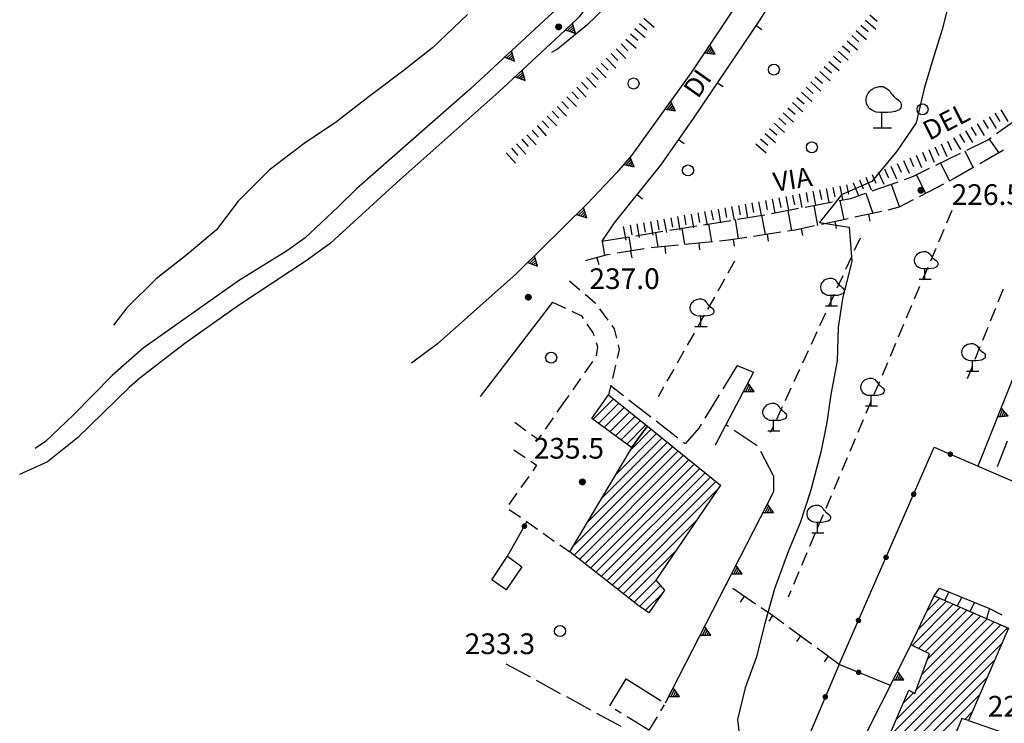
# Model space of a CAD drawing. Extents: x 1661930 to 1663384, y 4852723 to 4853939.
# Drawn here: x 1662077 to 1662220, y 4853033 to 4853135 of the extents above; entities that cross this region are included whole.
import ezdxf

# ---------------------------------------------------------------- set-up
doc = ezdxf.new("R2010")
doc.units = 0
doc.header["$MEASUREMENT"] = 0
doc.layers.get('0').update_dxf_attribs({"linetype": 'CONTINUOUS', "lineweight": 13})
doc.layers.add('BASE CARTOGRAFICA', color=7, linetype='CONTINUOUS')
doc.styles.get("Standard").update_dxf_attribs({"font": 'LEROY.SHX'})

# ---------------------------------------------------------------- blocks, each defined once
blk = doc.blocks.new('*X22')
at = {"color": 0}
for p, q in [((30.979297, 11.4), (31.172598, 11.4)), ((30.5777, 10.6), (31.574194, 10.6)), ((30.678099, 10.8), (31.473795, 10.8)), ((30.778498, 11), (31.373396, 11)), ((30.878897, 11.2), (31.272997, 11.2))]:
    blk.add_line(p, q, dxfattribs=at)
blk = doc.blocks.new('L05')
at = {"color": 0}
blk.add_lwpolyline([(-0.5, 0), (0.5, 0), (0, 0.996025), (-0.5, 0)], dxfattribs=at)
blk.add_blockref('*X22', (-31.075947, -10.596508), dxfattribs=at)
blk = doc.blocks.new('L03')
at = {"color": 0}
blk.add_lwpolyline([(-0.25, 0, 0.5, 0.5, 1), (0.25, 0, 0.5, 0.5, 1)], format="xyseb", close=True, dxfattribs=at)
blk = doc.blocks.new('L08')
at = {"color": 0}
for points in [[(0, -0.185), (0, 0.185), (-0.05, 0.185), (-0.14, 0.195), (-0.23, 0.235), (-0.29, 0.275), (-0.32, 0.305), (-0.35, 0.365), (-0.37, 0.395), (-0.37, 0.415), (-0.38, 0.465), (-0.38, 0.505), (-0.37, 0.565), (-0.36, 0.605), (-0.33, 0.655), (-0.3, 0.695), (-0.27, 0.725), (-0.24, 0.755), (-0.18, 0.785), (-0.15, 0.795), (-0.06, 0.815), (0.03, 0.815), (0.13, 0.765), (0.17, 0.725), (0.19, 0.705), (0.22, 0.655), (0.26, 0.615), (0.29, 0.575), (0.32, 0.545), (0.35, 0.525), (0.4, 0.485), (0.44, 0.455), (0.46, 0.415), (0.47, 0.385), (0.47, 0.335), (0.46, 0.305), (0.42, 0.255), (0.38, 0.235), (0.32, 0.215), (0.23, 0.195), (0.14, 0.185), (0.04, 0.185), (0, 0.185)], [(-0.21, -0.185), (0.23, -0.185)]]:
    blk.add_lwpolyline(points, dxfattribs=at)
blk = doc.blocks.new('S10')
at = {"color": 0}
blk.add_circle((0, 0), 0.4, dxfattribs=at)
blk = doc.blocks.new('*X1')
at = {"color": 0}
for p, q in [((7.462226, 17.997), (7.502224, 17.997)), ((7.46224, 17.996), (7.50221, 17.996)), ((7.462263, 17.998), (7.502187, 17.998)), ((7.462303, 17.995), (7.502147, 17.995)), ((7.46235, 17.999), (7.5021, 17.999)), ((7.462418, 17.994), (7.502032, 17.994)), ((7.462488, 18), (7.501962, 18)), ((7.462583, 17.993), (7.501867, 17.993)), ((7.462678, 18.001), (7.501772, 18.001)), ((7.462802, 17.992), (7.501648, 17.992)), ((7.462921, 18.002), (7.501529, 18.002)), ((7.463075, 17.991), (7.501375, 17.991)), ((7.46322, 18.003), (7.50123, 18.003)), ((7.463405, 17.99), (7.501045, 17.99)), ((7.463578, 18.004), (7.500872, 18.004)), ((7.463796, 17.989), (7.500654, 17.989)), ((7.463997, 18.005), (7.500453, 18.005)), ((7.46425, 17.988), (7.5002, 17.988)), ((7.464483, 18.006), (7.499967, 18.006)), ((7.464773, 17.987), (7.499677, 17.987)), ((7.46504, 18.007), (7.49941, 18.007)), ((7.465372, 17.986), (7.499078, 17.986)), ((7.465676, 18.008), (7.498774, 18.008)), ((7.466054, 17.985), (7.498396, 17.985)), ((7.466401, 18.009), (7.498049, 18.009)), ((7.466832, 17.984), (7.497618, 17.984)), ((7.467227, 18.01), (7.497223, 18.01)), ((7.467719, 17.983), (7.496731, 17.983)), ((7.468172, 18.011), (7.496278, 18.011)), ((7.468739, 17.982), (7.495711, 17.982)), ((7.469263, 18.012), (7.495187, 18.012)), ((7.469923, 17.981), (7.494527, 17.981)), ((7.470539, 18.013), (7.493911, 18.013)), ((7.471326, 17.98), (7.493124, 17.98)), ((7.472071, 18.014), (7.492379, 18.014)), ((7.473046, 17.979), (7.491404, 17.979)), ((7.474001, 18.015), (7.490449, 18.015)), ((7.475317, 17.978), (7.489133, 17.978)), ((7.476732, 18.016), (7.487718, 18.016)), ((7.479195, 17.977), (7.485255, 17.977))]:
    blk.add_line(p, q, dxfattribs=at)
blk = doc.blocks.new('S34')
at = {"color": 0}
blk.add_circle((0, 0), 0.2, dxfattribs=at)
at = {"color": 0, "xscale": 10, "yscale": 10, "zscale": 10}
blk.add_blockref('*X1', (-74.82225, -179.967691), dxfattribs=at)
blk = doc.blocks.new('S21')
at = {"color": 0}
for points in [[(0, 0), (0, 1.11), (-0.15, 1.11), (-0.42, 1.14), (-0.69, 1.26), (-0.87, 1.38), (-0.96, 1.47), (-1.05, 1.65), (-1.11, 1.74), (-1.11, 1.8), (-1.14, 1.95), (-1.14, 2.07), (-1.11, 2.25), (-1.08, 2.37), (-0.99, 2.52), (-0.9, 2.64), (-0.81, 2.73), (-0.72, 2.82), (-0.54, 2.91), (-0.45, 2.94), (-0.18, 3), (0.09, 3), (0.39, 2.85), (0.51, 2.73), (0.57, 2.67), (0.66, 2.52), (0.78, 2.4), (0.87, 2.28), (0.96, 2.19), (1.05, 2.13), (1.2, 2.01), (1.32, 1.92), (1.38, 1.8), (1.41, 1.71), (1.41, 1.56), (1.38, 1.47), (1.26, 1.32), (1.14, 1.26), (0.96, 1.2), (0.69, 1.14), (0.42, 1.11), (0.12, 1.11), (0, 1.11)], [(-0.63, 0), (0.69, 0)]]:
    blk.add_lwpolyline(points, dxfattribs=at)

msp = doc.modelspace()

# ---------------------------------------------------------------- linework, layer by layer
at = {"layer": 'BASE CARTOGRAFICA', "flags": 128}
for points in [[(1662193.62, 4853220.2), (1662194.27, 4853216.19), (1662194.49, 4853211.84), (1662194.73, 4853207.59), (1662196.1, 4853203.05), (1662196.27, 4853198.93), (1662195.96, 4853194.09), (1662194.96, 4853188.56), (1662193.62, 4853183.44), (1662191.75, 4853178.26), (1662189.71, 4853173.12), (1662188.7, 4853169.06), (1662186.12, 4853163.97), (1662183.83, 4853159.85), (1662181.7, 4853155.82), (1662178.71, 4853150.46), (1662175.31, 4853145.92), (1662171.87, 4853141.73), (1662167.67, 4853139.7), (1662163.32, 4853138.69), (1662158.89, 4853134.41), (1662154.7, 4853130.97), (1662153.84, 4853130.46)], [(1662186.11, 4853206.78), (1662185.61, 4853207.97), (1662188.61, 4853195.9), (1662188.89, 4853191.66), (1662188.68, 4853190.4), (1662188.65, 4853188.59), (1662187.06, 4853181.31), (1662185.02, 4853176.23), (1662181.54, 4853168.84), (1662176.97, 4853161.45), (1662168.23, 4853149.76), (1662157.86, 4853135.63), (1662156.46, 4853134.34), (1662146.19, 4853124.76), (1662131.35, 4853111.59), (1662121.7, 4853102.81), (1662118.34, 4853100.3), (1662108.35, 4853093.75), (1662100.53, 4853088.23), (1662093.98, 4853083.16), (1662092.45, 4853081.84), (1662084.93, 4853074.53), (1662080.58, 4853071.02), (1662076.54, 4853069.19)], [(1662208.91, 4853203.94), (1662207.42, 4853191.36), (1662205.95, 4853184.09), (1662204.05, 4853175.4), (1662202.06, 4853169.52), (1662198.15, 4853160.42), (1662194.97, 4853153.75), (1662191.07, 4853146.48), (1662184.2, 4853135.35), (1662174.39, 4853120.88), (1662169.65, 4853114.09), (1662162.93, 4853105.75)], [(1662185.48, 4853193.06), (1662185.7, 4853191.25), (1662185.28, 4853186.6), (1662183.9, 4853181.99), (1662180.61, 4853174.7), (1662173.13, 4853161.51), (1662159.87, 4853144.16), (1662154.07, 4853136.33), (1662142.05, 4853125.22), (1662125.49, 4853110.69), (1662122.77, 4853107.99), (1662118.03, 4853103.55), (1662115.46, 4853101.72), (1662108.34, 4853097.33), (1662099.9, 4853091.35), (1662094.5, 4853087.56), (1662089.97, 4853083.56), (1662084.36, 4853077.87), (1662080.28, 4853073.99), (1662078.8, 4853072.99)], [(1662197.42, 4853170.64), (1662191.84, 4853156.83), (1662185.03, 4853143.94), (1662174.17, 4853127.62), (1662165.42, 4853115.51), (1662163.31, 4853113.03), (1662159.04, 4853108.53), (1662148.67, 4853098.33), (1662137.26, 4853088.17), (1662133.47, 4853085.35)], [(1662211.73, 4853138.43), (1662210.58, 4853133.82), (1662209.22, 4853129.46), (1662207.96, 4853125.24), (1662206.79, 4853120.25), (1662204.02, 4853116.14), (1662200.36, 4853111.76), (1662195.97, 4853109.81), (1662192.78, 4853105.79), (1662197.05, 4853105.11), (1662197.47, 4853100.19), (1662196.12, 4853094.68), (1662195.46, 4853090.57), (1662195.31, 4853085.7), (1662194.41, 4853080.81), (1662193.85, 4853076.77), (1662192.97, 4853072.43), (1662191.46, 4853066.79), (1662189.95, 4853062.2), (1662188.27, 4853058.09), (1662186.22, 4853052.6), (1662184.73, 4853047.21), (1662183.63, 4853042.74), (1662181.97, 4853038.24), (1662180.87, 4853033.64), (1662181.38, 4853029.11)], [(1662141.6, 4853135.99), (1662136.52, 4853131.15), (1662132.22, 4853127.77), (1662127.15, 4853123.92), (1662122.57, 4853120.4), (1662117.86, 4853117.24), (1662112.81, 4853113.39), (1662108.29, 4853108.89), (1662105.14, 4853104.74), (1662100.88, 4853101.14), (1662096.37, 4853097.59), (1662092.13, 4853093.41), (1662090.16, 4853090.86)], [(1662167.25, 4853135.45), (1662168.76, 4853134.14)], [(1662199.43, 4853135.17), (1662200.93, 4853133.85)], [(1662200.09, 4853135.92), (1662201.14, 4853135)], [(1662165.94, 4853133.94), (1662167.45, 4853132.63)], [(1662166.59, 4853134.7), (1662167.65, 4853133.78)], [(1662183.54, 4853134.37), (1662184.36, 4853133.81)], [(1662198.77, 4853134.43), (1662199.81, 4853133.5)], [(1662164.63, 4853132.43), (1662166.14, 4853131.12)], [(1662165.28, 4853133.18), (1662166.34, 4853132.27)], [(1662197.44, 4853132.93), (1662198.49, 4853132)], [(1662198.1, 4853133.68), (1662199.6, 4853132.35)], [(1662163.21, 4853131.02), (1662164.61, 4853129.59)], [(1662163.93, 4853131.72), (1662164.9, 4853130.72)], [(1662196.12, 4853131.43), (1662197.16, 4853130.5)], [(1662196.78, 4853132.18), (1662198.28, 4853130.85)], [(1662161.78, 4853129.63), (1662163.17, 4853128.19)], [(1662162.49, 4853130.32), (1662163.47, 4853129.32)], [(1662194.79, 4853129.93), (1662195.84, 4853129.01)], [(1662195.45, 4853130.68), (1662196.95, 4853129.36)], [(1662160.35, 4853128.23), (1662161.74, 4853126.8)], [(1662161.06, 4853128.93), (1662162.04, 4853127.92)], [(1662193.46, 4853128.44), (1662194.51, 4853127.51)], [(1662194.13, 4853129.18), (1662195.62, 4853127.86)], [(1662239.24, 4853129.3), (1662231.43, 4853109.54), (1662215.76, 4853070.42)], [(1662158.91, 4853126.83), (1662160.31, 4853125.4)], [(1662159.63, 4853127.53), (1662160.61, 4853126.53)], [(1662192.14, 4853126.94), (1662193.19, 4853126.01)], [(1662192.8, 4853127.69), (1662194.3, 4853126.36)], [(1662157.48, 4853125.44), (1662158.88, 4853124.01)], [(1662158.2, 4853126.14), (1662159.17, 4853125.13)], [(1662177.93, 4853126.09), (1662178.75, 4853125.53)], [(1662190.81, 4853125.44), (1662191.86, 4853124.51)], [(1662191.48, 4853126.19), (1662192.97, 4853124.86)], [(1662156.05, 4853124.04), (1662157.44, 4853122.61)], [(1662156.77, 4853124.74), (1662157.74, 4853123.74)], [(1662189.49, 4853123.94), (1662190.54, 4853123.02)], [(1662190.15, 4853124.69), (1662191.65, 4853123.37)], [(1662154.62, 4853122.65), (1662156.01, 4853121.21)], [(1662155.33, 4853123.35), (1662156.31, 4853122.34)], [(1662188.16, 4853122.45), (1662189.21, 4853121.52)], [(1662188.83, 4853123.19), (1662190.32, 4853121.87)], [(1662153.18, 4853121.25), (1662154.58, 4853119.82)], [(1662153.9, 4853121.95), (1662154.88, 4853120.95)], [(1662186.84, 4853120.95), (1662187.89, 4853120.02)], [(1662187.5, 4853121.7), (1662189, 4853120.37)], [(1662217.4, 4853121.15), (1662218.42, 4853119.43)], [(1662218.26, 4853121.66), (1662218.97, 4853120.45)], [(1662218.5, 4853118.72), (1662221.76, 4853121.04)], [(1662219.12, 4853122.17), (1662220.14, 4853120.45)], [(1662151.74, 4853119.87), (1662153.06, 4853118.37)], [(1662152.47, 4853120.55), (1662153.45, 4853119.55)], [(1662185.51, 4853119.45), (1662186.56, 4853118.52)], [(1662186.17, 4853120.2), (1662187.67, 4853118.87)], [(1662214.82, 4853119.62), (1662215.53, 4853118.42)], [(1662215.68, 4853120.13), (1662216.7, 4853118.41)], [(1662216.54, 4853120.64), (1662217.25, 4853119.44)], [(1662150.24, 4853118.54), (1662151.57, 4853117.05)], [(1662150.99, 4853119.21), (1662151.92, 4853118.16)], [(1662184.85, 4853118.7), (1662186.35, 4853117.38)], [(1662212.24, 4853118.1), (1662213.25, 4853116.37)], [(1662213.1, 4853118.6), (1662213.81, 4853117.4)], [(1662213.96, 4853119.11), (1662214.98, 4853117.39)], [(1662214.15, 4853116.3), (1662217.22, 4853117.81), (1662217.69, 4853118.14)], [(1662148.74, 4853117.22), (1662150.07, 4853115.72)], [(1662149.49, 4853117.88), (1662150.42, 4853116.83)], [(1662172.27, 4853117.84), (1662173.09, 4853117.27)], [(1662183.52, 4853117.2), (1662185.02, 4853115.88)], [(1662184.19, 4853117.95), (1662185.23, 4853117.02)], [(1662209.54, 4853116.79), (1662210.1, 4853115.51)], [(1662210.46, 4853117.19), (1662211.26, 4853115.36)], [(1662211.37, 4853117.59), (1662211.94, 4853116.31)], [(1662217.38, 4853117.92), (1662218.83, 4853115.89)], [(1662147.24, 4853115.89), (1662148.57, 4853114.4)], [(1662147.99, 4853116.56), (1662148.92, 4853115.51)], [(1662205.88, 4853115.18), (1662206.44, 4853113.9)], [(1662206.8, 4853115.58), (1662207.6, 4853113.75)], [(1662207.71, 4853115.98), (1662208.27, 4853114.7)], [(1662208.63, 4853116.39), (1662209.43, 4853114.56)], [(1662209.66, 4853114.1), (1662213.25, 4853115.86)], [(1662213.88, 4853116.17), (1662215.07, 4853113.74)], [(1662219.51, 4853116.28), (1662216.04, 4853114.29)], [(1662203.13, 4853113.97), (1662203.94, 4853112.14)], [(1662204.05, 4853114.37), (1662204.61, 4853113.09)], [(1662204.96, 4853114.77), (1662205.77, 4853112.94)], [(1662210.36, 4853114.44), (1662211.67, 4853111.79)], [(1662215.18, 4853113.8), (1662212.41, 4853112.21), (1662211.69, 4853111.84)], [(1662199.47, 4853112.36), (1662200.28, 4853110.53)], [(1662200.39, 4853112.76), (1662200.95, 4853111.48)], [(1662201.3, 4853113.16), (1662202.11, 4853111.33)], [(1662202.22, 4853113.57), (1662202.78, 4853112.29)], [(1662205.11, 4853112.03), (1662206.32, 4853112.46), (1662208.76, 4853113.66)], [(1662206.84, 4853112.72), (1662208.17, 4853110.01)], [(1662194.72, 4853110.89), (1662194.99, 4853109.52)], [(1662195.71, 4853111.08), (1662196.09, 4853109.12)], [(1662196.69, 4853111.28), (1662196.96, 4853109.9)], [(1662197.64, 4853111.55), (1662198.45, 4853109.72)], [(1662198.56, 4853111.96), (1662199.12, 4853110.67)], [(1662200.4, 4853110.37), (1662204.17, 4853111.7)], [(1662203.17, 4853111.35), (1662204.37, 4853108.03)], [(1662210.8, 4853111.37), (1662207.25, 4853109.53)], [(1662166.25, 4853109.87), (1662167.03, 4853109.24)], [(1662187.86, 4853109.55), (1662188.24, 4853107.58)], [(1662188.84, 4853109.74), (1662189.11, 4853108.37)], [(1662189.82, 4853109.93), (1662190.2, 4853107.97)], [(1662190.8, 4853110.12), (1662191.07, 4853108.75)], [(1662191.78, 4853110.32), (1662192.16, 4853108.35)], [(1662192.76, 4853110.51), (1662193.03, 4853109.13)], [(1662193.74, 4853110.7), (1662194.13, 4853108.74)], [(1662195.61, 4853108.96), (1662197.32, 4853109.28), (1662199.45, 4853110.03)], [(1662199.48, 4853110.04), (1662200.51, 4853107.1)], [(1662179.99, 4853108.09), (1662180.35, 4853106.12)], [(1662180.97, 4853108.27), (1662181.23, 4853106.89)], [(1662181.96, 4853108.45), (1662182.32, 4853106.48)], [(1662182.94, 4853108.63), (1662183.19, 4853107.25)], [(1662183.92, 4853108.81), (1662184.28, 4853106.84)], [(1662184.91, 4853108.99), (1662185.16, 4853107.61)], [(1662185.89, 4853109.17), (1662186.25, 4853107.2)], [(1662186.87, 4853109.36), (1662187.14, 4853107.98)], [(1662190.7, 4853108.03), (1662194.63, 4853108.77)], [(1662191.95, 4853108.27), (1662192.48, 4853105.37)], [(1662195.74, 4853108.98), (1662196.28, 4853106.19)], [(1662206.36, 4853109.07), (1662204.36, 4853108.03), (1662202.67, 4853107.6)], [(1662172.12, 4853106.65), (1662172.48, 4853104.68)], [(1662173.1, 4853106.83), (1662173.36, 4853105.45)], [(1662174.09, 4853107.01), (1662174.45, 4853105.04)], [(1662175.07, 4853107.19), (1662175.32, 4853105.81)], [(1662176.06, 4853107.37), (1662176.42, 4853105.4)], [(1662177.04, 4853107.55), (1662177.29, 4853106.17)], [(1662178.02, 4853107.73), (1662178.38, 4853105.76)], [(1662179.01, 4853107.91), (1662179.26, 4853106.53)], [(1662180.86, 4853106.26), (1662183.57, 4853106.69), (1662184.8, 4853106.92)], [(1662184.35, 4853106.84), (1662184.89, 4853104.03)], [(1662185.79, 4853107.11), (1662189.72, 4853107.85)], [(1662188.15, 4853107.55), (1662188.69, 4853104.59)], [(1662201.82, 4853107.38), (1662197.91, 4853106.54)], [(1662201.82, 4853107.38), (1662197.91, 4853106.54)], [(1662199.87, 4853106.96), (1662200.08, 4853105.98)], [(1662211.99, 4853107.53), (1662211.21, 4853105.69)], [(1662162.93, 4853105.75), (1662161.11, 4853103.08)], [(1662164.25, 4853105.2), (1662164.61, 4853103.24)], [(1662165.24, 4853105.38), (1662165.49, 4853104.01)], [(1662166.22, 4853105.57), (1662166.58, 4853103.6)], [(1662167.2, 4853105.74), (1662167.45, 4853104.37)], [(1662168.19, 4853105.93), (1662168.55, 4853103.96)], [(1662169.17, 4853106.11), (1662169.42, 4853104.73)], [(1662170.15, 4853106.29), (1662170.51, 4853104.32)], [(1662170.99, 4853104.67), (1662174.94, 4853105.3)], [(1662171.14, 4853106.47), (1662171.39, 4853105.09)], [(1662175.92, 4853105.46), (1662179.87, 4853106.1)], [(1662176.64, 4853105.58), (1662177.06, 4853102.98)], [(1662180.5, 4853106.2), (1662180.95, 4853103.44)], [(1662192.05, 4853105.28), (1662189.22, 4853104.67), (1662188.12, 4853104.51)], [(1662192.05, 4853105.28), (1662189.22, 4853104.67), (1662188.12, 4853104.51)], [(1662196.94, 4853106.33), (1662193.03, 4853105.49)], [(1662196.94, 4853106.33), (1662193.03, 4853105.49)], [(1662194.98, 4853105.91), (1662195.19, 4853104.93)], [(1662161.11, 4853103.08), (1662165.06, 4853103.72)], [(1662165.05, 4853103.71), (1662165.39, 4853101.64)], [(1662166.05, 4853103.87), (1662170, 4853104.51)], [(1662168.91, 4853104.33), (1662169.26, 4853102.19)], [(1662172.78, 4853104.96), (1662173.16, 4853102.59)], [(1662187.14, 4853104.36), (1662183.18, 4853103.77)], [(1662187.14, 4853104.36), (1662183.18, 4853103.77)], [(1662185.16, 4853104.07), (1662185.3, 4853103.08)], [(1662190.09, 4853104.86), (1662190.3, 4853103.88)], [(1662210.82, 4853104.77), (1662210.04, 4853102.93)], [(1662161.19, 4853103.09), (1662161.53, 4853100.99)], [(1662172.26, 4853102.5), (1662168.28, 4853102.09)], [(1662172.26, 4853102.5), (1662168.28, 4853102.09)], [(1662170.27, 4853102.3), (1662170.37, 4853101.3)], [(1662177.23, 4853103), (1662173.25, 4853102.6)], [(1662177.23, 4853103), (1662173.25, 4853102.6)], [(1662175.24, 4853102.8), (1662175.34, 4853101.8)], [(1662182.19, 4853103.62), (1662179.54, 4853103.23), (1662178.23, 4853103.1)], [(1662182.19, 4853103.62), (1662179.54, 4853103.23), (1662178.23, 4853103.1)], [(1662180.21, 4853103.33), (1662180.36, 4853102.34)], [(1662198.65, 4853103.51), (1662197.82, 4853101.7)], [(1662162.35, 4853101.16), (1662161.9, 4853101.09), (1662158.72, 4853100.2)], [(1662162.35, 4853101.16), (1662161.9, 4853101.09), (1662158.72, 4853100.2)], [(1662167.29, 4853101.94), (1662163.34, 4853101.32)], [(1662167.29, 4853101.94), (1662163.34, 4853101.32)], [(1662165.31, 4853101.63), (1662165.47, 4853100.64)], [(1662209.65, 4853102.01), (1662208.87, 4853100.17)], [(1662160.41, 4853100.67), (1662160.68, 4853099.71)], [(1662180.42, 4853100.15), (1662179.44, 4853098.41)], [(1662197.4, 4853100.79), (1662196.56, 4853098.97)], [(1662196.14, 4853098.06), (1662195.3, 4853096.25)], [(1662208.48, 4853099.24), (1662207.7, 4853097.4)], [(1662156.42, 4853097.32), (1662157.94, 4853096.01)], [(1662178.95, 4853097.54), (1662177.97, 4853095.8)], [(1662158.69, 4853095.36), (1662160.15, 4853094.1), (1662160.2, 4853094.04)], [(1662194.88, 4853095.34), (1662194.04, 4853093.53)], [(1662207.31, 4853096.48), (1662206.53, 4853094.64)], [(1662219.43, 4853096.09), (1662218.69, 4853094.24)], [(1662153.97, 4853094.22), (1662143.45, 4853080.53)], [(1662154.05, 4853094.18), (1662155.86, 4853093.33)], [(1662177.48, 4853094.93), (1662176.49, 4853093.18)], [(1662206.14, 4853093.72), (1662205.36, 4853091.88)], [(1662156.77, 4853092.9), (1662158.16, 4853092.24), (1662158.42, 4853091.86)], [(1662160.79, 4853093.24), (1662161.99, 4853091.63)], [(1662176, 4853092.31), (1662175.02, 4853090.57)], [(1662193.62, 4853092.62), (1662192.78, 4853090.8)], [(1662218.32, 4853093.31), (1662217.57, 4853091.45)], [(1662158.97, 4853091.03), (1662159.85, 4853089.72), (1662159.99, 4853089.32)], [(1662162.58, 4853090.83), (1662162.92, 4853090.37), (1662163.26, 4853088.98)], [(1662204.97, 4853090.96), (1662204.19, 4853089.12)], [(1662174.53, 4853089.7), (1662173.55, 4853087.96)], [(1662192.36, 4853089.89), (1662191.53, 4853088.08)], [(1662217.2, 4853090.53), (1662216.46, 4853088.67)], [(1662160.3, 4853088.37), (1662160.51, 4853087.71), (1662160.33, 4853086.42), (1662160.33, 4853086.42)], [(1662163.49, 4853088.01), (1662163.65, 4853087.35), (1662163.35, 4853086.07)], [(1662203.8, 4853088.2), (1662203.02, 4853086.35)], [(1662173.05, 4853087.09), (1662172.07, 4853085.34)], [(1662191.11, 4853087.17), (1662190.27, 4853085.36)], [(1662216.08, 4853087.74), (1662215.34, 4853085.89)], [(1662159.76, 4853085.6), (1662158.62, 4853083.96)], [(1662163.12, 4853085.09), (1662162.66, 4853083.15)], [(1662202.63, 4853085.43), (1662201.85, 4853083.59)], [(1662171.58, 4853084.47), (1662170.6, 4853082.73)], [(1662180.79, 4853085.03), (1662183.16, 4853084.04), (1662177.58, 4853073.44)], [(1662180.79, 4853085.03), (1662178.7, 4853081.62)], [(1662189.85, 4853084.45), (1662189.01, 4853082.63)], [(1662214.97, 4853084.96), (1662214.22, 4853083.1)], [(1662158.04, 4853083.14), (1662156.9, 4853081.5)], [(1662201.46, 4853082.67), (1662200.68, 4853080.83)], [(1662162.43, 4853082.17), (1662162.1, 4853080.78)], [(1662164.29, 4853080.61), (1662162.4, 4853082.06)], [(1662170.11, 4853081.86), (1662169.33, 4853080.49)], [(1662188.59, 4853081.72), (1662187.75, 4853079.91)], [(1662155.76, 4853079.87), (1662154.61, 4853078.24)], [(1662156.33, 4853080.68), (1662155.76, 4853079.87)], [(1662167.75, 4853076.23), (1662167.68, 4853076.12), (1662165.54, 4853073.19), (1662165.47, 4853073.09), (1662159.67, 4853077.32), (1662162.1, 4853080.78), (1662167.75, 4853076.23)], [(1662159.84, 4853077.2), (1662162.83, 4853080.19)], [(1662163.62, 4853079.56), (1662160.66, 4853076.6)], [(1662168.24, 4853077.54), (1662165.08, 4853079.99)], [(1662178.18, 4853080.77), (1662176.09, 4853077.36)], [(1662200.29, 4853079.91), (1662199.51, 4853078.07)], [(1662161.48, 4853076.01), (1662164.4, 4853078.93)], [(1662165.18, 4853078.3), (1662162.29, 4853075.41)], [(1662187.33, 4853079), (1662186.49, 4853077.18)], [(1662150.1, 4853075.54), (1662148.5, 4853076.74)], [(1662154.04, 4853077.42), (1662152.89, 4853075.78)], [(1662163.11, 4853074.81), (1662165.97, 4853077.67)], [(1662166.75, 4853077.04), (1662163.93, 4853074.22)], [(1662172.19, 4853074.48), (1662169.03, 4853076.93)], [(1662175.56, 4853076.51), (1662175.21, 4853075.94), (1662173.24, 4853073.67), (1662172.98, 4853073.87)], [(1662199.12, 4853077.15), (1662198.34, 4853075.31)], [(1662165.47, 4853073.09), (1662165.54, 4853073.19), (1662167.68, 4853076.12), (1662167.75, 4853076.23), (1662178.39, 4853067.65), (1662169, 4853053.83), (1662170.26, 4853052.39), (1662167.98, 4853049.13), (1662166.34, 4853050.24), (1662156.47, 4853057.97), (1662165.47, 4853073.09)], [(1662169.1, 4853075.15), (1662163.16, 4853069.21)], [(1662164.75, 4853073.62), (1662167.53, 4853076.41)], [(1662165.24, 4853072.7), (1662168.32, 4853075.78)], [(1662179.55, 4853076.16), (1662179.15, 4853076.43)], [(1662183.7, 4853073.36), (1662180.38, 4853075.6)], [(1662186.07, 4853076.28), (1662185.61, 4853075.28)], [(1662152.31, 4853074.97), (1662151.81, 4853074.26), (1662150.9, 4853074.94)], [(1662170.67, 4853073.88), (1662159, 4853062.22)], [(1662161.08, 4853065.71), (1662169.88, 4853074.51)], [(1662197.95, 4853074.38), (1662197.17, 4853072.54)], [(1662220.04, 4853074.06), (1662218.6, 4853070.32)], [(1662148.34, 4853072.8), (1662150, 4853071.68)], [(1662156.92, 4853058.72), (1662171.45, 4853073.25)], [(1662172.23, 4853072.62), (1662157.1, 4853057.48)], [(1662186.08, 4853069), (1662184.24, 4853072.55)], [(1662203.06, 4853038.58), (1662195.63, 4853041.62), (1662209.43, 4853073.16), (1662234.94, 4853062.14)], [(1662150.82, 4853071.12), (1662151.66, 4853070.54), (1662151.1, 4853069.74)], [(1662157.89, 4853056.86), (1662173.02, 4853071.99)], [(1662173.8, 4853071.36), (1662158.68, 4853056.24)], [(1662196.78, 4853071.62), (1662196, 4853069.78)], [(1662159.48, 4853055.62), (1662174.58, 4853070.73)], [(1662175.36, 4853070.09), (1662160.27, 4853055)], [(1662161.06, 4853054.38), (1662176.15, 4853069.46)], [(1662218.24, 4853069.39), (1662218.19, 4853069.26)], [(1662150.52, 4853068.92), (1662149.37, 4853067.29)], [(1662176.93, 4853068.83), (1662161.85, 4853053.76)], [(1662162.65, 4853053.14), (1662177.71, 4853068.2)], [(1662186.08, 4853069), (1662186.08, 4853066.69), (1662170.35, 4853035.98)], [(1662195.61, 4853068.86), (1662194.83, 4853067.02)], [(1662178.01, 4853067.08), (1662163.44, 4853052.51)], [(1662148.79, 4853066.47), (1662147.64, 4853064.84)], [(1662194.44, 4853066.1), (1662193.66, 4853064.26)], [(1662147.67, 4853064.13), (1662149.31, 4853062.98)], [(1662147.44, 4853057.34), (1662150.24, 4853062.33)], [(1662150.13, 4853062.41), (1662151.77, 4853061.26)], [(1662164.23, 4853051.89), (1662175.01, 4853062.67)], [(1662193.27, 4853063.34), (1662192.49, 4853061.49)], [(1662152.59, 4853060.69), (1662154.23, 4853059.54)], [(1662192.09, 4853060.57), (1662191.31, 4853058.73)], [(1662155.05, 4853058.97), (1662156.47, 4853057.97)], [(1662172.01, 4853058.26), (1662165.03, 4853051.27)], [(1662147.44, 4853057.34), (1662149.53, 4853055.8), (1662147.22, 4853052.47), (1662145.13, 4853053.89), (1662147.44, 4853057.34)], [(1662190.92, 4853057.81), (1662190.14, 4853055.97)], [(1662189.75, 4853055.05), (1662188.97, 4853053.21)], [(1662165.82, 4853050.65), (1662169.01, 4853053.84)], [(1662169.66, 4853053.08), (1662166.63, 4853050.05)], [(1662179.32, 4853053.18), (1662179.2, 4853053.26)], [(1662183.47, 4853050.39), (1662180.15, 4853052.62)], [(1662188.58, 4853052.29), (1662188.2, 4853051.37)], [(1662209.41, 4853051.56), (1662210.18, 4853052.7), (1662217.46, 4853049.73), (1662217.02, 4853048.27)], [(1662167.47, 4853049.48), (1662169.98, 4853051.98)], [(1662181.81, 4853051.51), (1662181.25, 4853050.68)], [(1662204.89, 4853021.35), (1662199.51, 4853023.52), (1662200.5, 4853025.8), (1662202.43, 4853030.24), (1662205.75, 4853037.87), (1662206.62, 4853037.38), (1662208.74, 4853043.16), (1662206.05, 4853044.46), (1662209.41, 4853051.56)], [(1662207.1, 4853046.68), (1662211.21, 4853050.79)], [(1662209.41, 4853051.56), (1662220.22, 4853046.89), (1662214.41, 4853033.49), (1662213.44, 4853033.75), (1662209.91, 4853025.23), (1662208.03, 4853021.35)], [(1662210.22, 4853051.21), (1662208.38, 4853049.37)], [(1662211.57, 4853052.13), (1662210.93, 4853050.9)], [(1662213.43, 4853051.38), (1662212.77, 4853050.11)], [(1662187.57, 4853047.53), (1662185.95, 4853048.71), (1662184.29, 4853049.83)], [(1662212.2, 4853050.36), (1662206.22, 4853044.38)], [(1662207.17, 4853043.92), (1662213.18, 4853049.93)], [(1662214.17, 4853049.51), (1662208.13, 4853043.46)], [(1662215.29, 4853050.61), (1662214.62, 4853049.31)], [(1662217.46, 4853049.73), (1662219.25, 4853048.83)], [(1662185.95, 4853048.71), (1662185.39, 4853047.88)], [(1662206.82, 4853037.91), (1662217.13, 4853048.23)], [(1662216.15, 4853048.65), (1662207.64, 4853040.14)], [(1662208.46, 4853042.38), (1662215.16, 4853049.08)], [(1662191.6, 4853044.58), (1662188.37, 4853046.94)], [(1662220.1, 4853046.95), (1662201.7, 4853028.55)], [(1662202.79, 4853031.05), (1662219.11, 4853047.37)], [(1662218.12, 4853047.8), (1662203.87, 4853033.55)], [(1662189.99, 4853045.76), (1662189.4, 4853044.95)], [(1662195.63, 4853041.62), (1662192.41, 4853043.98)], [(1662206.05, 4853044.46), (1662199.52, 4853031.65)], [(1662200.61, 4853026.04), (1662219.28, 4853044.71)], [(1662194.02, 4853042.8), (1662193.43, 4853042)], [(1662218.2, 4853042.22), (1662199.52, 4853023.54)], [(1662147.18, 4853041.7), (1662150.7, 4853039.8)], [(1662195.56, 4853041.51), (1662186.98, 4853021.35)], [(1662151.58, 4853039.32), (1662155.1, 4853037.41)], [(1662162.28, 4853035.6), (1662164.65, 4853039.51)], [(1662164.65, 4853039.51), (1662169.75, 4853036.35)], [(1662200.51, 4853023.12), (1662217.12, 4853039.72)], [(1662155.98, 4853036.94), (1662159.49, 4853035.03)], [(1662216.03, 4853037.22), (1662201.52, 4853022.71)], [(1662204.96, 4853036.06), (1662206.41, 4853037.5)], [(1662163.94, 4853034.55), (1662163.08, 4853035.07)], [(1662170.2, 4853035.73), (1662169.68, 4853034.88)], [(1662160.37, 4853034.56), (1662163.89, 4853032.65)], [(1662169.15, 4853034.02), (1662167.96, 4853032.08), (1662164.79, 4853034.02)], [(1662213.86, 4853033.64), (1662214.95, 4853034.73)], [(1662214.41, 4853033.49), (1662220.13, 4853031.47), (1662221.26, 4853028.81)]]:
    msp.add_lwpolyline(points, dxfattribs=at)

# ---------------------------------------------------------------- block references
at = {"layer": 'BASE CARTOGRAFICA'}
for name, p, xscale, yscale, zscale in [('S34', (1662154.86, 4853134.2), 2, 2, 2), ('S10', (1662186.13, 4853127.99), 2, 2, 2), ('S10', (1662165.74, 4853125.97), 2, 2, 2), ('S21', (1662201.83, 4853119.52), 2, 2, 2), ('S10', (1662207.73, 4853122.23), 2, 2, 2), ('S10', (1662191.65, 4853116.71), 2, 2, 2), ('S10', (1662173.66, 4853113.35), 2, 2, 2), ('S34', (1662207.5, 4853110.48), 2, 2, 2), ('L08', (1662208.09, 4853098.32), 4, 4, 4), ('L08', (1662194.46, 4853094.43), 4, 4, 4), ('S34', (1662150.45, 4853094.96), 2, 2, 2), ('L08', (1662175.51, 4853091.44), 4, 4, 4), ('L08', (1662214.97, 4853084.96), 4, 4, 4), ('S10', (1662153.77, 4853086.17), 2, 2, 2), ('L08', (1662200.29, 4853079.91), 4, 4, 4), ('L08', (1662186.07, 4853076.28), 4, 4, 4), ('S34', (1662158.31, 4853068.13), 2, 2, 2), ('L08', (1662192.48, 4853061.49), 4, 4, 4), ('S10', (1662155.06, 4853046.47), 2, 2, 2)]:
    msp.add_blockref(name, p, dxfattribs=dict(at, xscale=xscale, yscale=yscale, zscale=zscale))
for name, p, xscale, yscale, zscale, rotation in [('L05', (1662156.37, 4853134.26), 1.399999976158142, 1.399999976158142, 1.399999976158142, 223.0096893310547), ('L05', (1662176.43, 4853131.01), 1.399999976158142, 1.399999976158142, 1.399999976158142, 236.3587188720703), ('L05', (1662147.5, 4853130.25), 1.399999976158142, 1.399999976158142, 1.399999976158142, 222.7468719482422), ('L05', (1662149.06, 4853127.43), 1.399999976158142, 1.399999976158142, 1.399999976158142, 223.0092468261719), ('L05', (1662170.7, 4853122.82), 1.399999976158142, 1.399999976158142, 1.399999976158142, 234.150505065918), ('L05', (1662164.79, 4853114.76), 1.399999976158142, 1.399999976158142, 1.399999976158142, 229.6086273193359), ('L05', (1662157.96, 4853107.46), 1.399999976158142, 1.399999976158142, 1.399999976158142, 224.5263671875), ('L05', (1662150.83, 4853100.45), 1.399999976158142, 1.399999976158142, 1.399999976158142, 224.5260162353514), ('L05', (1662182.03, 4853081.89), 1.399999976158142, 1.399999976158142, 1.399999976158142, 242.2363510131837), ('L05', (1662218.88, 4853078.21), 1.399999976158142, 1.399999976158142, 1.399999976158142, 248.1706237792969), ('L03', (1662211.77, 4853072.15), 0.8000000119209288, 0.8000000119209288, 0.8000000119209288, 336.6362323760986), ('L03', (1662206.45, 4853066.33), 0.8000000119209288, 0.8000000119209288, 0.8000000119209288, 66.36896514892578), ('L05', (1662184.86, 4853064.3), 1.399999976158142, 1.399999976158142, 1.399999976158142, 242.8781585693359), ('L03', (1662149.89, 4853061.7), 0.800000011920929, 0.800000011920929, 0.800000011920929, 60.70283889770508), ('L03', (1662202.44, 4853057.17), 0.800000011920929, 0.800000011920929, 0.800000011920929, 66.36872100830078), ('L05', (1662180.3, 4853055.4), 1.399999976158142, 1.399999976158142, 1.399999976158142, 242.8782653808594), ('L03', (1662198.43, 4853048.01), 0.800000011920929, 0.800000011920929, 0.800000011920929, 66.36866760253906), ('L05', (1662175.74, 4853046.5), 1.399999976158142, 1.399999976158142, 1.399999976158142, 242.8783264160157), ('L03', (1662198.44, 4853040.47), 0.8000000119209291, 0.8000000119209291, 0.8000000119209291, 157.7478637695312), ('L05', (1662203.78, 4853040.01), 1.399999976158142, 1.399999976158142, 1.399999976158142, 242.9894256591797), ('L05', (1662171.18, 4853037.6), 1.399999976158142, 1.399999976158142, 1.399999976158142, 242.8784332275391), ('L03', (1662193.61, 4853036.91), 0.800000011920929, 0.800000011920929, 0.800000011920929, 246.9453506469727)]:
    msp.add_blockref(name, p, dxfattribs=dict(at, xscale=xscale, yscale=yscale, zscale=zscale, rotation=rotation))

# ---------------------------------------------------------------- texts
for s, rotation, p in [('DI', 55, (1662175.09, 4853123.65)), ('DEL', 27, (1662208.7, 4853117.64)), ('VIA', 9, (1662186.29, 4853110.23))]:
    msp.add_text(s, height=2.8, rotation=rotation, dxfattribs=at).set_placement(p)
for s, p in [('226.5', (1662211.96, 4853108.34)), ('237.0', (1662159.32, 4853096.13)), ('235.5', (1662151.23, 4853071.5)), ('233.3', (1662141.21, 4853043.12)), ('222.6', (1662217.21, 4853034.05))]:
    msp.add_text(s, height=3, dxfattribs=at).set_placement(p)

doc.saveas('drawing.dxf')
